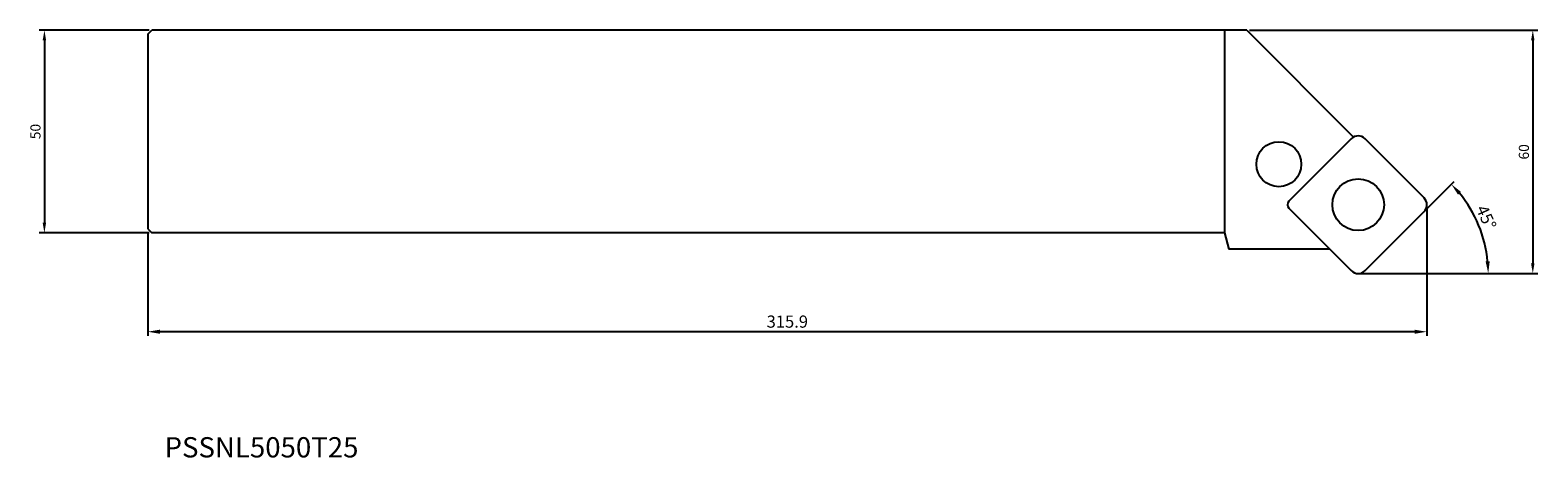
# Model space of a CAD drawing. Units: millimetres. Extents: x -29 to 343, y -105 to 0.
import ezdxf
from ezdxf.enums import TextEntityAlignment as Align

# ---------------------------------------------------------------- set-up
doc = ezdxf.new("R2010")
doc.units = ezdxf.units.MM
for name, color, linetype in [('CAP', 4, 'Continuous'), ('COS', 4, 'Continuous'), ('COTES', 2, 'Continuous'), ('REFERÈNCIA', 5, 'Continuous')]:
    doc.layers.add(name, color=color, linetype=linetype)
doc.styles.add('SIMPLEX', font='SIMPLEX.SHX')
doc.styles.get("Standard").update_dxf_attribs({"font": 'txt.shx'})
doc.dimstyles.new('ISO-25', dxfattribs={"dimtxt": 2.5, "dimasz": 2.5, "dimexe": 1.25, "dimexo": 0.625, "dimtad": 1, "dimtxsty": 'Standard', "dimcen": 2.5, "dimadec": 0, "dimazin": 0, "dimtfac": 1, "dimtmove": 0, "dimatfit": 3, "dimfxl": 1, "dimarcsym": 0})

# ---------------------------------------------------------------- blocks, each defined once
blk = doc.blocks.new('*D1')
at = {"layer": 'COTES', "color": 0, "lineweight": -2}
for p, q in [((272.08, 0), (343.3, 0)), ((342.05, -2.5), (342.05, -57.5)), ((299.56, -60), (343.3, -60))]:
    blk.add_line(p, q, dxfattribs=at)
at = {"layer": 'COTES', "color": 0}
for points in [[(341.63, -2.5), (342.47, -2.5), (342.05, 0)], [(341.63, -57.5), (342.47, -57.5), (342.05, -60)]]:
    blk.add_solid(points, dxfattribs=at)
at = {"layer": 'DEFPOINTS', "color": 0}
for p in [(271.45, 0), (298.93, -60), (342.05, -60)]:
    blk.add_point(p, dxfattribs=at)
at = {"layer": 'COTES', "color": 0, "insert": (340.18, -30), "char_height": 2.5, "attachment_point": 5, "rotation": 90}
blk.add_mtext('60', dxfattribs=at)
blk = doc.blocks.new('*D2')
at = {"layer": 'COTES', "color": 0, "lineweight": -2}
for p, q in [((0.38, 0), (-26.77, 0)), ((-25.52, -2.5), (-25.52, -47.5)), ((0.38, -50), (-26.77, -50))]:
    blk.add_line(p, q, dxfattribs=at)
at = {"layer": 'COTES', "color": 0}
for points in [[(-25.94, -2.5), (-25.1, -2.5), (-25.52, 0)], [(-25.94, -47.5), (-25.1, -47.5), (-25.52, -50)]]:
    blk.add_solid(points, dxfattribs=at)
at = {"layer": 'DEFPOINTS', "color": 0}
for p in [(1, 0), (-25.52, -50), (1, -50)]:
    blk.add_point(p, dxfattribs=at)
at = {"layer": 'COTES', "color": 0, "insert": (-27.4, -25), "char_height": 2.5, "attachment_point": 5, "rotation": 90}
blk.add_mtext('50', dxfattribs=at)

msp = doc.modelspace()

# ---------------------------------------------------------------- linework, layer by layer
at = {"layer": 'CAP'}
for p, q in [((271.452, 0), (265.9, 0)), ((265.9, 0), (265.9, -50))]:
    msp.add_line(p, q, dxfattribs=at)
at = {"layer": 'CAP', "linetype": 'ByBlock'}
for p, q in [((271.452, 0), (297.805, -26.353)), ((297.237, -26.774), (281.822, -42.189)), ((315.197, -41.34), (300.631, -26.774)), ((281.822, -43.886), (297.237, -59.301)), ((300.631, -59.301), (315.197, -44.735)), ((291.965, -54.03), (266.98, -54.03))]:
    msp.add_line(p, q, dxfattribs=at)
at = {"layer": 'CAP', "linetype": 'Continuous'}
msp.add_line((265.9, -50), (266.98, -54.03), dxfattribs=at)
msp.add_circle((279.331, -33.05), 5.55, dxfattribs=at)
at = {"layer": 'CAP', "linetype": 'ByBlock'}
msp.add_circle((298.934, -43.038), 6.375, dxfattribs=at)
for centre, radius, start, end in [((298.934, -28.471), 2.4, 45, 135), ((282.67, -43.038), 1.2, 135, 225), ((313.5, -43.038), 2.4, 315, 45), ((298.934, -57.604), 2.4, 225, 315)]:
    msp.add_arc(centre, radius, start, end, dxfattribs=at)
at = {"layer": 'COS'}
for p, q in [((0, -1), (1, 0)), ((0, -1), (0, -49)), ((0, -49), (1, -50))]:
    msp.add_line(p, q, dxfattribs=at)
at = {"layer": 'COS', "linetype": 'Continuous'}
for p, q in [((265.9, 0), (1, 0)), ((265.9, -50), (1, -50))]:
    msp.add_line(p, q, dxfattribs=at)
at = {"layer": 'COTES', "ltscale": 10}
for p, q in [((315.904, -44.027), (322.644, -37.288)), ((315.9, -44.038), (315.9, -75.363)), ((0, -50.01), (0, -75.363)), ((312.9, -74.363), (3, -74.363))]:
    msp.add_line(p, q, dxfattribs=at)
msp.add_arc((299.928, -60.004), 31.125, 5.52457, 39.47543, dxfattribs=at)
for points in [[(324.323, -39.88), (323.583, -40.552), (321.937, -37.995)], [(330.409, -57.031), (331.408, -56.983), (331.053, -60.004)], [(3, -73.863), (3, -74.863), (0, -74.363)], [(312.9, -73.863), (312.9, -74.863), (315.9, -74.363)]]:
    msp.add_solid(points, dxfattribs=at)

# ---------------------------------------------------------------- texts
at = {"layer": 'COTES', "ltscale": 10, "insert": (330.565, -46.147), "char_height": 3, "attachment_point": 5, "rotation": 294.33662}
msp.add_mtext('\\A1;45°', dxfattribs=at)
at = {"layer": 'COTES', "ltscale": 10, "insert": (157.95, -71.863), "char_height": 3, "attachment_point": 5}
msp.add_mtext('\\A1;315.9', dxfattribs=at)
at = {"layer": 'REFERÈNCIA', "linetype": 'Continuous', "style": 'SIMPLEX'}
msp.add_text('PSSNL5050T25', height=5, dxfattribs=at).set_placement((28.095, -105.363), align=Align.CENTER)

# ---------------------------------------------------------------- dimensions: what is measured, and where the dimension line sits
at = {"layer": 'COTES'}
for base, p1, p2, picture, middle in [((-25.521, -50), (1, 0), (1, -50), '*D2', (-27.396, -25)), ((342.051, -60.004), (271.452, 0), (298.934, -60.004), '*D1', (340.176, -30.002))]:
    dim = msp.add_linear_dim(base=base, p1=p1, p2=p2, angle=90, dimstyle='ISO-25', dxfattribs=at)
    dim.commit()
    dim.dimension.update_dxf_attribs({"geometry": picture, "text_midpoint": middle})

doc.saveas('drawing.dxf')
